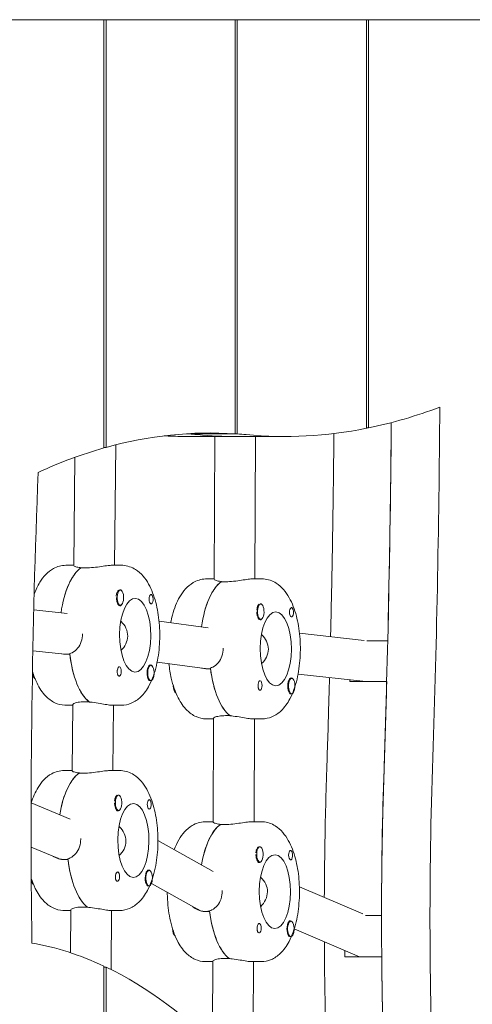
# Model space of a CAD drawing. Units: millimetres. Extents: x -10132 to 10924, y -8103 to 7518.
# Drawn here: x -7638 to -7460, y -508 to -121 of the extents above; entities that cross this region are included whole.
import ezdxf

# ---------------------------------------------------------------- set-up
doc = ezdxf.new("R2010")
doc.units = ezdxf.units.MM
doc.header["$LTSCALE"] = 20
doc.layers.add('2d', color=230, linetype='Continuous')

msp = doc.modelspace()

# ---------------------------------------------------------------- linework, layer by layer
at = {"layer": '2d', "lineweight": 0}
for p, q in [((-7815.55, -121), (-7040.89, -121)), ((-7605.06, -289.27), (-7605.06, -121)), ((-7604.21, -121), (-7604.21, -289.04)), ((-7553.5, -283.69), (-7553.5, -121)), ((-7552.65, -121), (-7552.65, -283.75)), ((-7501.94, -281.55), (-7501.94, -121)), ((-7501.09, -121), (-7501.09, -281.37)), ((-7501.09, -281.37), (-7501.94, -281.37)), ((-7553.5, -283.69), (-7572.53, -283.69)), ((-7572.14, -284.74), (-7534.07, -284.74)), ((-7571.68, -283.69), (-7571.68, -283.75)), ((-7571.68, -283.75), (-7552.65, -283.75)), ((-7561.74, -340.87), (-7561.54, -284.74)), ((-7545.74, -340.69), (-7545.54, -284.74)), ((-7605.06, -289.04), (-7604.21, -289.04)), ((-7600.84, -335.35), (-7600.43, -288.04)), ((-7616.84, -335.49), (-7616.47, -292.94)), ((-7616.84, -335.35), (-7619.96, -335.35)), ((-7612.23, -336.38), (-7614.04, -336.38)), ((-7613.94, -336.38), (-7613.93, -336.31)), ((-7601.85, -335.35), (-7598.2, -335.35)), ((-7561.74, -340.69), (-7564.72, -340.69)), ((-7557.13, -341.81), (-7558.94, -341.81)), ((-7558.83, -341.81), (-7558.83, -341.74)), ((-7546.6, -340.69), (-7542.97, -340.69)), ((-7600, -346.37), (-7599.97, -346.29)), ((-7598.58, -345.06), (-7598.89, -345.06)), ((-7598.58, -351.06), (-7598.87, -351.06)), ((-7544.83, -351.89), (-7544.81, -351.8)), ((-7543.42, -350.57), (-7543.72, -350.57)), ((-7632.62, -352.92), (-7619.44, -354.31)), ((-7564.05, -359.95), (-7583.39, -357.34)), ((-7543.42, -356.57), (-7543.71, -356.57)), ((-7502.8, -364.85), (-7528.22, -362.03)), ((-7493.56, -365.06), (-7501.76, -365.06)), ((-7632.97, -368.97), (-7620.44, -370.29)), ((-7618.45, -370.3), (-7620.27, -370.3)), ((-7586.59, -374.64), (-7586.87, -374.64)), ((-7565.4, -375.92), (-7584.14, -373.38)), ((-7563.18, -375.97), (-7564.99, -375.97)), ((-7502.12, -381.03), (-7528.77, -378.07)), ((-7586.59, -380.64), (-7586.89, -380.64)), ((-7531.27, -379.81), (-7531.56, -379.81)), ((-7508.47, -381.03), (-7493.97, -381.03)), ((-7531.27, -385.81), (-7531.57, -385.81)), ((-7617.32, -390.35), (-7619.96, -390.35)), ((-7617.55, -416.12), (-7617.32, -390.06)), ((-7612.69, -388.99), (-7610.88, -388.99)), ((-7601.85, -390.35), (-7598.2, -390.35)), ((-7601.54, -415.98), (-7601.32, -390.35)), ((-7557.32, -394.43), (-7555.51, -394.43)), ((-7561.94, -395.69), (-7564.72, -395.69)), ((-7562.09, -436.26), (-7561.94, -395.45)), ((-7546.6, -395.69), (-7542.97, -395.69)), ((-7546.09, -436.08), (-7545.94, -395.69)), ((-7617.55, -415.98), (-7620.66, -415.98)), ((-7612.94, -417.01), (-7614.75, -417.01)), ((-7614.64, -417.01), (-7614.64, -416.93)), ((-7602.55, -415.98), (-7598.91, -415.98)), ((-7633.64, -428.74), (-7618.33, -435.13)), ((-7600.7, -427), (-7600.68, -426.91)), ((-7599.29, -425.68), (-7599.59, -425.68)), ((-7599.29, -431.68), (-7599.57, -431.68)), ((-7562.09, -436.08), (-7565.06, -436.08)), ((-7546.94, -436.08), (-7543.31, -436.08)), ((-7557.47, -437.2), (-7559.29, -437.2)), ((-7559.18, -437.2), (-7559.18, -437.13)), ((-7562.1, -455.68), (-7583.82, -443.47)), ((-7633.64, -446.08), (-7623.19, -450.44)), ((-7545.18, -447.27), (-7545.15, -447.19)), ((-7543.77, -445.96), (-7544.07, -445.96)), ((-7619.16, -450.93), (-7620.97, -450.93)), ((-7543.77, -451.96), (-7544.05, -451.96)), ((-7587.29, -455.27), (-7587.58, -455.27)), ((-7587.29, -461.27), (-7587.6, -461.27)), ((-7568.34, -470.52), (-7586.39, -460.38)), ((-7503.38, -472.3), (-7528.26, -461.66)), ((-7618.03, -470.98), (-7620.66, -470.98)), ((-7618.17, -487.58), (-7618.02, -470.69)), ((-7613.4, -469.62), (-7611.58, -469.62)), ((-7602.55, -470.98), (-7598.91, -470.98)), ((-7602.23, -494.2), (-7602.03, -470.98)), ((-7563.52, -471.35), (-7565.34, -471.35)), ((-7531.62, -475.2), (-7531.91, -475.2)), ((-7502.23, -472.92), (-7495.99, -472.92)), ((-7504.71, -489.13), (-7530.29, -478.19)), ((-7531.62, -481.2), (-7531.92, -481.2)), ((-7562.29, -491.08), (-7565.06, -491.08)), ((-7562.41, -523.1), (-7562.29, -490.84)), ((-7557.67, -489.82), (-7555.85, -489.82)), ((-7546.94, -491.08), (-7543.31, -491.08)), ((-7546.46, -538.8), (-7546.29, -491.08)), ((-7495.92, -489.13), (-7510.42, -489.13)), ((-7605.06, -535.35), (-7605.06, -492.83)), ((-7605.06, -493.23), (-7604.21, -493.23)), ((-7604.21, -493.23), (-7604.21, -535.48))]:
    msp.add_line(p, q, dxfattribs=at)
for centre, major_axis, ratio, start_param, end_param in [((-7534.07, 622.32), (0, -907.06), 0.422618, 0.086146, 0.159771), ((-7534.07, 622.32), (0, -907.06), 0.422618, -0.03943, 0.083933), ((-8454.23, -234.94), (0, 2276.87), 0.422618, -1.650119, -1.59028), ((-8454.23, -234.94), (0, 2276.87), 0.422618, -1.627972, -1.59028), ((-7582.18, -1121.25), (0, 837.87), 0.422618, -0.027247, -0.026878), ((-7582.18, -1121.25), (0, 837.87), 0.422618, -0.03943, -0.026878), ((-7582.18, -1121.25), (0, 837.87), 0.422618, -0.03943, -0.029635), ((-7553.11, 622.32), (0, -907.06), 0.422618, -0.03943, 0), ((-7610.89, -362.85), (0, 27.5), 0.422618, 0.274472, 1.245072), ((-7555.66, -368.19), (0, 27.5), 0.422618, 0.28659, 1.252857), ((-7598.95, -348.06), (0, 3), 0.422618, 0.163278, 1.366109), ((-7598.58, -348.06), (0, 3), 0.422618, 0.138923, 3.280516), ((-7598.58, -348.06), (0, -3), 0.422618, 0.138923, 3.280516), ((-7598.76, -348.06), (0, -3.2), 0.422618, -1.050605, 0.54539), ((-7543.78, -353.57), (0, 3), 0.422618, 0.175396, 1.378227), ((-7543.42, -353.57), (0, 3), 0.422618, 0.151041, 3.292634), ((-7543.42, -353.57), (0, -3), 0.422618, 0.151041, 3.292634), ((-7543.6, -353.57), (0, -3.2), 0.422618, -1.038487, 0.54539), ((-7607.27, -362.85), (0, -27.5), 0.422618, -1.305965, -0.30624), ((-7586.59, -377.64), (0, -3), 0.422618, -2.534166, 0.607427), ((-7586.59, -377.64), (0, 3), 0.422618, -2.534166, 0.607427), ((-7599.02, -377.04), (0, -1.85), 0.422618, 0.231133, 1.550092), ((-7586.77, -377.64), (0, -3.2), 0.422618, -1.591501, -0.561601), ((-7564.41, -367.98), (0.62, 7.98), 0.905555, 3.089922, 3.162706), ((-7552.03, -368.19), (0, -27.5), 0.422618, -1.293847, -0.294122), ((-7543.71, -382.56), (0, -1.85), 0.422618, 0.243251, 1.56221), ((-7531.46, -382.81), (0, -3.2), 0.422618, -1.579383, -0.549483), ((-7531.27, -382.81), (0, -3), 0.422618, -2.522048, 0.619545), ((-7531.27, -382.81), (0, 3), 0.422618, -2.522048, 0.619545), ((-8454.23, -234.94), (0, 2276.87), 0.422618, -1.650119, -1.635001), ((-7611.6, -443.48), (0, 27.5), 0.422618, 0.274472, 1.196726), ((-7184.43, -473.78), (0, -737.22), 0.422618, -1.650119, -1.465005), ((-7165.4, -473.78), (0, -737.22), 0.422618, -1.650119, -1.461166), ((-7599.29, -428.68), (0, -3), 0.422618, 0.138923, 3.280516), ((-7599.65, -428.68), (0, 3), 0.422618, 0.163278, 1.366109), ((-7599.29, -428.68), (0, 3), 0.422618, 0.138923, 3.280516), ((-7599.47, -428.68), (0, -3.2), 0.422618, -1.050605, 0.54539), ((-7556, -463.58), (0, 27.5), 0.422618, 0.28659, 1.17874), ((-7544.13, -448.96), (0, 3), 0.422618, 0.175396, 1.378227), ((-7543.77, -448.96), (0, 3), 0.422618, 0.151041, 3.292634), ((-7543.77, -448.96), (0, -3), 0.422618, 0.151041, 3.292634), ((-7620.35, -442.96), (1.77, 7.83), 0.899538, -2.881348, -2.733273), ((-7607.97, -443.48), (0, -27.5), 0.422618, -1.305965, -0.30624), ((-7543.95, -448.96), (0, -3.2), 0.422618, -1.038487, 0.54539), ((-7587.29, -458.27), (0, -3), 0.422618, -2.534166, 0.607427), ((-7587.29, -458.27), (0, 3), 0.422618, -2.534166, 0.607427), ((-7599.72, -457.67), (0, -1.85), 0.422618, 0.231133, 1.550092), ((-7587.47, -458.27), (0, -3.2), 0.422618, -1.591501, -0.561601), ((-7564.76, -463.36), (2.12, 7.76), 0.894696, -2.872907, -2.678692), ((-7552.38, -463.58), (0, -27.5), 0.422618, -1.293847, -0.294122), ((-7531.62, -478.2), (0, -3), 0.422618, -2.522048, 0.619545), ((-7531.62, -478.2), (0, 3), 0.422618, -2.522048, 0.619545), ((-7544.05, -477.95), (0, -1.85), 0.422618, 0.243251, 1.56221), ((-7531.8, -478.2), (0, -3.2), 0.422618, -1.579383, -0.549483), ((-7650.5, -1034.65), (0, 552.39), 0.422618, -0.195922, -0.073525), ((-7650.5, -1034.65), (0, 552.39), 0.422618, -0.411212, -0.199615)]:
    msp.add_ellipse(centre, major_axis=major_axis, ratio=ratio, start_param=start_param, end_param=end_param, dxfattribs=at)
at = {"layer": '2d', "lineweight": 0, "extrusion": (0, 0, -1)}
for centre, major_axis, ratio, start_param, end_param in [((-8435.2, -234.94), (0, -2276.87), 0.422618, -1.554, -1.491474), ((-7563.14, -1121.25), (0, 837.87), 0.422618, -0.11624, 0.027247), ((-7553.11, 622.32), (0, -907.06), 0.422618, 0, 0.03943), ((-7563.14, -1121.25), (0, 837.87), 0.422618, 0.029635, 0.03943), ((-7563.14, -1121.25), (0, 837.87), 0.422618, -0.192487, -0.118643), ((-7007.65, -438.03), (0, 1481.24), 0.422618, -1.601668, -1.476698), ((-7610.89, -362.85), (0, 27.5), 0.422618, -1.245072, -0.264831), ((-7555.66, -368.19), (0, 27.5), 0.422618, -1.252857, -0.276949), ((-7586.51, -348.66), (0, 1.85), 0.422618, -1.550092, -0.231133), ((-7592.77, -362.85), (0, -14.5), 0.422618, 0.020705, 3.162297), ((-7592.77, -362.85), (0, 14.5), 0.422618, 0.020705, 3.162297), ((-7586.51, -348.66), (0, -1.85), 0.422618, -1.298254, 1.591501), ((-7537.53, -368.19), (0, -14.5), 0.422618, 0.008587, 3.150179), ((-7537.53, -368.19), (0, 14.5), 0.422618, 0.008587, 3.150179), ((-7531.35, -353.82), (0, -1.85), 0.422618, -1.310372, 1.579383), ((-7531.35, -353.82), (0, 1.85), 0.422618, -1.56221, -0.243251), ((-7619.64, -362.33), (0.61, 7.98), 0.905763, 3.151732, 3.166941), ((-7607.27, -362.85), (0, -27.5), 0.422618, 0.315882, 1.296324), ((-7599.02, -377.04), (0, 1.85), 0.422618, -1.298254, 1.591501), ((-7586.77, -377.64), (0, 3.2), 0.422618, -1.550092, 0.54539), ((-7631.83, -377.04), (0, -3), 0.422618, 0.196985, 1.558897), ((-7552.03, -368.19), (0, -27.5), 0.422618, 0.303764, 1.284206), ((-7576.52, -382.56), (0, -3), 0.422618, 0.197233, 1.537841), ((-7543.71, -382.56), (0, 1.85), 0.422618, -1.310372, 1.579383), ((-7531.46, -382.81), (0, 3.2), 0.422618, -1.56221, 0.54539), ((-8468.73, -234.94), (0, -2276.87), 0.422618, -1.506901, -1.506592), ((-7611.6, -443.48), (0, 27.5), 0.422618, -1.196726, -0.264831), ((-7184.43, -473.78), (0, 737.22), 0.422618, -1.569634, -1.491474), ((-7593.47, -443.48), (0, -14.5), 0.422618, 0.020705, 3.162297), ((-7593.47, -443.48), (0, 14.5), 0.422618, 0.020705, 3.162297), ((-7587.22, -429.28), (0, -1.85), 0.422618, -1.298254, 1.591501), ((-7587.22, -429.28), (0, 1.85), 0.422618, -1.550092, -0.231133), ((-7556, -463.58), (0, 27.5), 0.422618, -1.17874, -0.276949), ((-7531.7, -449.21), (0, 1.85), 0.422618, -1.56221, -0.243251), ((-7620.35, -442.96), (1.77, 7.83), 0.899538, -3.277562, -2.985474), ((-7607.97, -443.48), (0, -27.5), 0.422618, 0.315882, 1.296324), ((-7537.88, -463.58), (0, -14.5), 0.422618, 0.008587, 3.150179), ((-7537.88, -463.58), (0, 14.5), 0.422618, 0.008587, 3.150179), ((-7531.7, -449.21), (0, -1.85), 0.422618, -1.310372, 1.579383), ((-7599.72, -457.67), (0, 1.85), 0.422618, -1.298254, 1.591501), ((-7587.47, -458.27), (0, 3.2), 0.422618, -1.550092, 0.54539), ((-7632.53, -457.67), (0, -3), 0.422618, 0.196985, 0.983615), ((-7564.76, -463.36), (2.12, 7.76), 0.894696, -3.350674, -2.920749), ((-7552.38, -463.58), (0, -27.5), 0.422618, 0.303764, 1.284206), ((-7531.8, -478.2), (0, 3.2), 0.422618, -1.56221, 0.54539), ((-7576.86, -477.95), (0, -3), 0.422618, 0.197233, 1.537841), ((-7544.05, -477.95), (0, 1.85), 0.422618, -1.310372, 1.579383), ((-7198.93, -473.78), (0, 737.22), 0.422618, -1.591624, -1.588295), ((-7184.43, -473.78), (0, 737.22), 0.422618, -1.676587, -1.591624)]:
    msp.add_ellipse(centre, major_axis=major_axis, ratio=ratio, start_param=start_param, end_param=end_param, dxfattribs=at)
at = {"layer": '2d', "lineweight": 0}
for points, knots in [([(-7581.32, -284.49), (-7580.33, -284.54), (-7579.35, -284.59), (-7577.33, -284.66), (-7576.29, -284.69), (-7574.22, -284.73), (-7573.18, -284.74), (-7572.14, -284.74)], [3.11835939, 3.11835939, 3.11835939, 3.11835939, 3.12582082, 3.12582082, 3.13370674, 3.13370674, 3.14159265, 3.14159265, 3.14159265, 3.14159265]), ([(-7516.01, -363.39), (-7515.99, -362.51), (-7515.97, -361.63), (-7515.74, -351.6), (-7515.55, -342.44), (-7515.21, -324.12), (-7515.07, -314.96), (-7514.85, -298.39), (-7514.77, -290.99), (-7514.7, -283.58)], [4.65603255, 4.65603255, 4.65603255, 4.65603255, 4.65718912, 4.65718912, 4.6692506, 4.6692506, 4.68131208, 4.68131208, 4.69105913, 4.69105913, 4.69105913, 4.69105913]), ([(-7632.46, -346.72), (-7631.84, -345.02), (-7631.11, -343.44), (-7628.89, -339.83), (-7627.22, -337.89), (-7623.41, -335.85), (-7621.74, -335.36), (-7620.01, -335.35), (-7619.98, -335.35), (-7619.96, -335.35)], [5.4257156, 5.4257156, 5.4257156, 5.4257156, 5.6807925, 5.6807925, 6.0599776, 6.0599776, 6.2796008, 6.2796008, 6.2831853, 6.2831853, 6.2831853, 6.2831853]), ([(-7613.93, -336.31), (-7614.22, -336.28), (-7614.5, -336.25), (-7615.47, -336.11), (-7616.02, -335.96), (-7616.67, -335.71), (-7616.84, -335.58), (-7616.84, -335.49)], [2.6221624, 2.6221624, 2.6221624, 2.6221624, 2.7292924, 2.7292924, 3.0325824, 3.0325824, 3.3034596, 3.3034596, 3.3034596, 3.3034596]), ([(-7601.85, -335.35), (-7602.26, -335.35), (-7602.8, -335.39), (-7604.23, -335.55), (-7605.17, -335.69), (-7607.05, -335.96), (-7608.12, -336.11), (-7610.25, -336.32), (-7611.31, -336.38), (-7612.23, -336.38)], [1.269369, 1.269369, 1.269369, 1.269369, 1.516212, 1.516212, 1.819422, 1.819422, 2.122712, 2.122712, 2.426002, 2.426002, 2.426002, 2.426002]), ([(-7597.72, -335.36), (-7597.75, -335.36), (-7597.79, -335.36), (-7597.85, -335.35), (-7597.88, -335.35), (-7597.95, -335.35), (-7597.98, -335.35), (-7598.04, -335.35), (-7598.08, -335.35), (-7598.14, -335.35), (-7598.17, -335.35), (-7598.2, -335.35)], [6.26248063, 6.26248063, 6.26248063, 6.26248063, 6.26662157, 6.26662157, 6.2707625, 6.2707625, 6.27490344, 6.27490344, 6.27904437, 6.27904437, 6.28318531, 6.28318531, 6.28318531, 6.28318531]), ([(-7598.2, -390.35), (-7596.84, -390.35), (-7595.48, -390.05), (-7592.9, -388.96), (-7591.72, -388.12), (-7589.26, -385.81), (-7588.15, -384.2), (-7586.01, -380.13), (-7585.1, -377.54), (-7583.81, -372.08), (-7583.41, -369.24), (-7583.05, -363.56), (-7583.09, -360.71), (-7583.58, -355.17), (-7584.03, -352.47), (-7585.38, -347.33), (-7586.29, -344.9), (-7588.76, -340.5), (-7590.34, -338.47), (-7594.05, -336.12), (-7595.77, -335.48), (-7597.64, -335.36), (-7597.68, -335.36), (-7597.72, -335.36)], [3.141593, 3.141593, 3.141593, 3.141593, 3.317941, 3.317941, 3.52129, 3.52129, 3.816419, 3.816419, 4.202037, 4.202037, 4.566424, 4.566424, 4.917515, 4.917515, 5.269672, 5.269672, 5.637039, 5.637039, 6.021132, 6.021132, 6.256946, 6.256946, 6.262481, 6.262481, 6.262481, 6.262481]), ([(-7578.84, -357.95), (-7578.64, -356.92), (-7578.4, -355.91), (-7577.42, -352.32), (-7576.49, -349.91), (-7573.95, -345.56), (-7572.34, -343.57), (-7568.59, -341.35), (-7566.89, -340.77), (-7564.98, -340.7), (-7564.85, -340.69), (-7564.72, -340.69)], [5.148406, 5.148406, 5.148406, 5.148406, 5.286535, 5.286535, 5.65504, 5.65504, 6.037527, 6.037527, 6.266227, 6.266227, 6.283185, 6.283185, 6.283185, 6.283185]), ([(-7558.83, -341.74), (-7559.12, -341.71), (-7559.4, -341.68), (-7560.37, -341.53), (-7560.92, -341.38), (-7561.57, -341.11), (-7561.74, -340.97), (-7561.74, -340.87)], [2.6221624, 2.6221624, 2.6221624, 2.6221624, 2.7292924, 2.7292924, 3.0325824, 3.0325824, 3.3035112, 3.3035112, 3.3035112, 3.3035112]), ([(-7546.6, -340.69), (-7547.02, -340.69), (-7547.62, -340.75), (-7549.13, -340.94), (-7550.07, -341.09), (-7551.95, -341.38), (-7553.02, -341.53), (-7555.15, -341.75), (-7556.21, -341.81), (-7557.13, -341.81)], [1.236506, 1.236506, 1.236506, 1.236506, 1.516212, 1.516212, 1.819422, 1.819422, 2.122712, 2.122712, 2.426002, 2.426002, 2.426002, 2.426002]), ([(-7542.77, -340.7), (-7542.78, -340.7), (-7542.79, -340.69), (-7542.82, -340.69), (-7542.83, -340.69), (-7542.86, -340.69), (-7542.87, -340.69), (-7542.9, -340.69), (-7542.91, -340.69), (-7542.94, -340.69), (-7542.95, -340.69), (-7542.97, -340.69)], [6.274598673, 6.274598673, 6.274598673, 6.274598673, 6.276316, 6.276316, 6.278033327, 6.278033327, 6.279750654, 6.279750654, 6.28146798, 6.28146798, 6.283185307, 6.283185307, 6.283185307, 6.283185307]), ([(-7542.97, -395.69), (-7541.6, -395.69), (-7540.24, -395.39), (-7537.66, -394.31), (-7536.48, -393.47), (-7534.03, -391.15), (-7532.92, -389.55), (-7530.77, -385.48), (-7529.86, -382.88), (-7528.57, -377.43), (-7528.17, -374.59), (-7527.82, -368.9), (-7527.85, -366.06), (-7528.34, -360.51), (-7528.79, -357.81), (-7530.14, -352.67), (-7531.06, -350.25), (-7533.52, -345.84), (-7535.1, -343.82), (-7538.81, -341.47), (-7540.53, -340.83), (-7542.49, -340.7), (-7542.63, -340.7), (-7542.77, -340.7)], [3.141593, 3.141593, 3.141593, 3.141593, 3.317941, 3.317941, 3.52129, 3.52129, 3.816419, 3.816419, 4.202037, 4.202037, 4.566424, 4.566424, 4.917515, 4.917515, 5.269672, 5.269672, 5.637039, 5.637039, 6.021132, 6.021132, 6.256946, 6.256946, 6.274599, 6.274599, 6.274599, 6.274599]), ([(-7599.94, -349.65), (-7599.97, -349.53), (-7599.99, -349.42), (-7600.06, -349.01), (-7600.1, -348.71), (-7600.13, -348.3), (-7600.13, -348.19), (-7600.14, -348.07)], [1.5283721, 1.5283721, 1.5283721, 1.5283721, 1.5732284, 1.5732284, 1.674788, 1.674788, 1.713878, 1.713878, 1.713878, 1.713878]), ([(-7598.8, -345.06), (-7598.77, -345.05), (-7598.75, -345.04), (-7598.54, -345.02), (-7598.38, -345.05), (-7598.17, -345.19), (-7598.12, -345.25), (-7598.07, -345.32)], [2.190524, 2.190524, 2.190524, 2.190524, 2.2069297, 2.2069297, 2.3218125, 2.3218125, 2.3730063, 2.3730063, 2.3730063, 2.3730063]), ([(-7586.69, -346.86), (-7586.63, -346.82), (-7586.57, -346.8), (-7586.41, -346.81), (-7586.33, -346.86), (-7586.2, -347.01), (-7586.15, -347.08), (-7586.08, -347.21), (-7586.06, -347.26), (-7586.02, -347.33), (-7586.01, -347.35), (-7586.01, -347.38), (-7585.98, -347.43), (-7585.96, -347.49), (-7585.91, -347.63), (-7585.89, -347.72), (-7585.81, -348.02), (-7585.77, -348.24), (-7585.75, -348.54), (-7585.74, -348.62), (-7585.74, -348.69)], [0.990278, 0.990278, 0.990278, 0.990278, 1.037653, 1.037653, 1.1091925, 1.1091925, 1.1494913, 1.1494913, 1.1741927, 1.1741927, 1.1827936, 1.1827936, 1.1827936, 1.205385, 1.205385, 1.2369017, 1.2369017, 1.305598, 1.305598, 1.3284718, 1.3284718, 1.3284718, 1.3284718]), ([(-7585.74, -348.69), (-7585.74, -348.77), (-7585.74, -348.85), (-7585.74, -348.93), (-7585.75, -349), (-7585.75, -349.08), (-7585.76, -349.15)], [0, 0, 0, 0, 0.2331763, 0.2331763, 0.2331763, 0.4663526, 0.4663526, 0.4663526, 0.4663526]), ([(-7543.66, -350.57), (-7543.63, -350.57), (-7543.6, -350.56), (-7543.4, -350.53), (-7543.23, -350.56), (-7543.02, -350.7), (-7542.96, -350.76), (-7542.9, -350.84)], [2.1891128, 2.1891128, 2.1891128, 2.1891128, 2.2069297, 2.2069297, 2.3218125, 2.3218125, 2.3783696, 2.3783696, 2.3783696, 2.3783696]), ([(-7531.54, -352.03), (-7531.47, -351.99), (-7531.41, -351.97), (-7531.26, -351.98), (-7531.17, -352.02), (-7531.04, -352.17), (-7531, -352.23), (-7530.92, -352.36), (-7530.9, -352.41), (-7530.87, -352.49), (-7530.86, -352.51), (-7530.85, -352.53), (-7530.83, -352.58), (-7530.8, -352.64), (-7530.76, -352.78), (-7530.73, -352.87), (-7530.65, -353.16), (-7530.61, -353.38), (-7530.59, -353.69), (-7530.58, -353.76), (-7530.58, -353.84)], [0.990278, 0.990278, 0.990278, 0.990278, 1.037653, 1.037653, 1.1091925, 1.1091925, 1.1494913, 1.1494913, 1.1741927, 1.1741927, 1.1827936, 1.1827936, 1.1827936, 1.205385, 1.205385, 1.2369017, 1.2369017, 1.305598, 1.305598, 1.3284718, 1.3284718, 1.3284718, 1.3284718]), ([(-7544.77, -355.2), (-7544.8, -355.09), (-7544.82, -354.97), (-7544.9, -354.57), (-7544.94, -354.27), (-7544.97, -353.86), (-7544.97, -353.74), (-7544.97, -353.62)], [1.528372, 1.528372, 1.528372, 1.528372, 1.5732283, 1.5732283, 1.6747879, 1.6747879, 1.713878, 1.713878, 1.713878, 1.713878]), ([(-7530.58, -353.84), (-7530.58, -353.92), (-7530.58, -353.99), (-7530.58, -354.07), (-7530.58, -354.15), (-7530.59, -354.22), (-7530.6, -354.3)], [0, 0, 0, 0, 0.2331763, 0.2331763, 0.2331763, 0.4663526, 0.4663526, 0.4663526, 0.4663526]), ([(-7595.7, -363.15), (-7595.69, -362.12), (-7595.93, -361.04), (-7596.84, -359.06), (-7597.51, -358.17), (-7598.32, -357.42), (-7598.37, -357.37), (-7598.43, -357.32)], [1.2364652, 1.2364652, 1.2364652, 1.2364652, 1.5449143, 1.5449143, 1.8533635, 1.8533635, 1.8760583, 1.8760583, 1.8760583, 1.8760583]), ([(-7613.45, -362.28), (-7613.46, -363.29), (-7613.63, -364.36), (-7614.29, -366.34), (-7614.79, -367.24), (-7615.96, -368.66), (-7616.71, -369.27), (-7617.85, -369.83), (-7618.17, -369.95), (-7618.48, -370.05)], [-1.213001, -1.213001, -1.213001, -1.213001, -0.909791, -0.909791, -0.60658, -0.60658, -0.30329, -0.30329, -0.19616, -0.19616, -0.19616, -0.19616]), ([(-7598.36, -368.78), (-7597.6, -368.09), (-7596.91, -367.21), (-7595.96, -365.26), (-7595.71, -364.18), (-7595.7, -363.15)], [0.6199492, 0.6199492, 0.6199492, 0.6199492, 0.928016, 0.928016, 1.2364652, 1.2364652, 1.2364652, 1.2364652]), ([(-7540.46, -368.32), (-7540.46, -367.29), (-7540.7, -366.21), (-7541.62, -364.24), (-7542.3, -363.35), (-7543.09, -362.61), (-7543.13, -362.58), (-7543.17, -362.54)], [1.2364652, 1.2364652, 1.2364652, 1.2364652, 1.5449143, 1.5449143, 1.8533635, 1.8533635, 1.8694779, 1.8694779, 1.8694779, 1.8694779]), ([(-7558.21, -367.96), (-7558.22, -368.97), (-7558.38, -370.04), (-7559.04, -372.01), (-7559.53, -372.91), (-7560.69, -374.33), (-7561.44, -374.94), (-7562.58, -375.5), (-7562.89, -375.62), (-7563.21, -375.71)], [-1.213001, -1.213001, -1.213001, -1.213001, -0.909791, -0.909791, -0.60658, -0.60658, -0.30329, -0.30329, -0.19616, -0.19616, -0.19616, -0.19616]), ([(-7543.14, -374.01), (-7543.13, -373.99), (-7543.11, -373.98), (-7542.34, -373.27), (-7541.65, -372.39), (-7540.71, -370.43), (-7540.47, -369.35), (-7540.46, -368.32)], [0.6130228, 0.6130228, 0.6130228, 0.6130228, 0.6195669, 0.6195669, 0.928016, 0.928016, 1.2364652, 1.2364652, 1.2364652, 1.2364652]), ([(-7564.92, -395.69), (-7566.29, -395.66), (-7567.63, -395.34), (-7570.2, -394.2), (-7571.38, -393.34), (-7573.83, -390.95), (-7574.94, -389.29), (-7577.05, -385.14), (-7577.93, -382.51), (-7578.99, -377.87), (-7579.3, -375.96), (-7579.5, -374.01)], [3.150179, 3.150179, 3.150179, 3.150179, 3.326591, 3.326591, 3.532663, 3.532663, 3.833812, 3.833812, 4.219821, 4.219821, 4.468606, 4.468606, 4.468606, 4.468606]), ([(-7620.44, -390.34), (-7621.81, -390.27), (-7623.14, -389.91), (-7625.69, -388.7), (-7626.86, -387.79), (-7629.3, -385.3), (-7630.41, -383.57), (-7632.04, -380.21), (-7632.63, -378.64), (-7633.12, -376.99)], [3.1622973, 3.1622973, 3.1622973, 3.1622973, 3.339015, 3.339015, 3.5492226, 3.5492226, 3.8590317, 3.8590317, 4.0964388, 4.0964388, 4.0964388, 4.0964388]), ([(-7599.81, -377), (-7599.8, -376.87), (-7599.79, -376.74), (-7599.78, -376.59), (-7599.77, -376.57), (-7599.77, -376.54)], [0.14567827, 0.14567827, 0.14567827, 0.14567827, 0.18490548, 0.18490548, 0.19241375, 0.19241375, 0.19241375, 0.19241375]), ([(-7598.84, -378.84), (-7598.9, -378.88), (-7598.97, -378.89), (-7599.16, -378.88), (-7599.27, -378.83), (-7599.43, -378.69), (-7599.48, -378.62), (-7599.56, -378.49), (-7599.59, -378.44), (-7599.62, -378.36), (-7599.63, -378.34), (-7599.64, -378.32), (-7599.66, -378.27), (-7599.68, -378.21), (-7599.72, -378.07), (-7599.74, -377.98), (-7599.8, -377.68), (-7599.81, -377.46), (-7599.81, -377.15), (-7599.81, -377.08), (-7599.81, -377)], [0.990278, 0.990278, 0.990278, 0.990278, 1.037653, 1.037653, 1.1091925, 1.1091925, 1.1494913, 1.1494913, 1.1741927, 1.1741927, 1.1827936, 1.1827936, 1.1827936, 1.205385, 1.205385, 1.2369017, 1.2369017, 1.305598, 1.305598, 1.3284718, 1.3284718, 1.3284718, 1.3284718]), ([(-7586.93, -380.64), (-7586.95, -380.65), (-7586.97, -380.65), (-7587.1, -380.68), (-7587.21, -380.65), (-7587.38, -380.5), (-7587.43, -380.43), (-7587.49, -380.35)], [2.1877599, 2.1877599, 2.1877599, 2.1877599, 2.2069296, 2.2069296, 2.3218125, 2.3218125, 2.3800244, 2.3800244, 2.3800244, 2.3800244]), ([(-7544.5, -382.55), (-7544.49, -382.42), (-7544.48, -382.29), (-7544.47, -382.14), (-7544.47, -382.11), (-7544.46, -382.09)], [0.14567827, 0.14567827, 0.14567827, 0.14567827, 0.18490548, 0.18490548, 0.19241375, 0.19241375, 0.19241375, 0.19241375]), ([(-7543.52, -384.36), (-7543.58, -384.4), (-7543.65, -384.42), (-7543.84, -384.41), (-7543.95, -384.36), (-7544.11, -384.22), (-7544.16, -384.15), (-7544.24, -384.03), (-7544.27, -383.98), (-7544.3, -383.9), (-7544.31, -383.88), (-7544.32, -383.86), (-7544.34, -383.81), (-7544.36, -383.75), (-7544.41, -383.61), (-7544.43, -383.52), (-7544.48, -383.22), (-7544.5, -383), (-7544.5, -382.7), (-7544.5, -382.62), (-7544.5, -382.55)], [0.990278, 0.990278, 0.990278, 0.990278, 1.037653, 1.037653, 1.1091925, 1.1091925, 1.1494913, 1.1494913, 1.1741927, 1.1741927, 1.1827936, 1.1827936, 1.1827936, 1.205385, 1.205385, 1.2369017, 1.2369017, 1.305598, 1.305598, 1.3284718, 1.3284718, 1.3284718, 1.3284718]), ([(-7517.51, -415.64), (-7517.21, -406.5), (-7516.92, -397.35), (-7516.58, -385.28), (-7516.5, -382.36), (-7516.42, -379.44)], [4.63306615, 4.63306615, 4.63306615, 4.63306615, 4.64512764, 4.64512764, 4.64898001, 4.64898001, 4.64898001, 4.64898001]), ([(-7531.6, -385.81), (-7531.62, -385.82), (-7531.64, -385.83), (-7531.77, -385.86), (-7531.88, -385.83), (-7532.05, -385.69), (-7532.11, -385.62), (-7532.16, -385.54)], [2.18776, 2.18776, 2.18776, 2.18776, 2.2069297, 2.2069297, 2.3218125, 2.3218125, 2.3800245, 2.3800245, 2.3800245, 2.3800245]), ([(-7619.96, -390.35), (-7619.99, -390.35), (-7620.02, -390.35), (-7620.08, -390.35), (-7620.12, -390.35), (-7620.18, -390.35), (-7620.21, -390.35), (-7620.28, -390.34), (-7620.31, -390.34), (-7620.37, -390.34), (-7620.41, -390.34), (-7620.44, -390.34)], [3.14159265, 3.14159265, 3.14159265, 3.14159265, 3.14573359, 3.14573359, 3.14987452, 3.14987452, 3.15401546, 3.15401546, 3.15815639, 3.15815639, 3.16229733, 3.16229733, 3.16229733, 3.16229733]), ([(-7617.32, -390.06), (-7617.32, -389.94), (-7617.14, -389.78), (-7616.49, -389.47), (-7615.94, -389.3), (-7614.49, -389.06), (-7613.61, -388.99), (-7612.69, -388.99)], [1.5485452, 1.5485452, 1.5485452, 1.5485452, 1.8194223, 1.8194223, 2.1227124, 2.1227124, 2.4260024, 2.4260024, 2.4260024, 2.4260024]), ([(-7610.77, -389.07), (-7610.4, -389.1), (-7610.03, -389.14), (-7608.59, -389.3), (-7607.52, -389.47), (-7605.64, -389.8), (-7604.71, -389.98), (-7603.13, -390.24), (-7602.5, -390.32), (-7602.07, -390.34)], [2.622162, 2.622162, 2.622162, 2.622162, 2.729292, 2.729292, 3.032582, 3.032582, 3.335793, 3.335793, 3.639004, 3.639004, 3.639004, 3.639004]), ([(-7561.94, -395.45), (-7561.94, -395.34), (-7561.76, -395.19), (-7561.12, -394.9), (-7560.56, -394.74), (-7559.12, -394.5), (-7558.24, -394.43), (-7557.32, -394.43)], [1.5484936, 1.5484936, 1.5484936, 1.5484936, 1.8194223, 1.8194223, 2.1227124, 2.1227124, 2.4260024, 2.4260024, 2.4260024, 2.4260024]), ([(-7555.4, -394.51), (-7555.03, -394.54), (-7554.66, -394.58), (-7553.21, -394.74), (-7552.14, -394.9), (-7550.27, -395.21), (-7549.33, -395.38), (-7547.76, -395.61), (-7547.12, -395.68), (-7546.69, -395.69)], [2.622162, 2.622162, 2.622162, 2.622162, 2.729292, 2.729292, 3.032582, 3.032582, 3.335793, 3.335793, 3.639004, 3.639004, 3.639004, 3.639004]), ([(-7564.72, -395.69), (-7564.73, -395.69), (-7564.75, -395.69), (-7564.77, -395.69), (-7564.79, -395.69), (-7564.81, -395.69), (-7564.83, -395.69), (-7564.85, -395.69), (-7564.87, -395.69), (-7564.89, -395.69), (-7564.91, -395.69), (-7564.92, -395.69)], [3.141592654, 3.141592654, 3.141592654, 3.141592654, 3.14330998, 3.14330998, 3.145027307, 3.145027307, 3.146744634, 3.146744634, 3.148461961, 3.148461961, 3.150179287, 3.150179287, 3.150179287, 3.150179287]), ([(-7633.64, -428.73), (-7632.93, -426.51), (-7632.05, -424.46), (-7629.6, -420.46), (-7627.92, -418.52), (-7624.12, -416.47), (-7622.45, -415.99), (-7620.72, -415.98), (-7620.69, -415.98), (-7620.66, -415.98)], [5.3574112, 5.3574112, 5.3574112, 5.3574112, 5.6807925, 5.6807925, 6.0599776, 6.0599776, 6.2796008, 6.2796008, 6.2831853, 6.2831853, 6.2831853, 6.2831853]), ([(-7614.64, -416.93), (-7614.93, -416.91), (-7615.2, -416.88), (-7616.18, -416.73), (-7616.73, -416.59), (-7617.37, -416.33), (-7617.55, -416.21), (-7617.55, -416.12)], [2.6221624, 2.6221624, 2.6221624, 2.6221624, 2.7292924, 2.7292924, 3.0325824, 3.0325824, 3.3034596, 3.3034596, 3.3034596, 3.3034596]), ([(-7602.55, -415.98), (-7602.96, -415.98), (-7603.51, -416.02), (-7604.94, -416.18), (-7605.87, -416.32), (-7607.75, -416.59), (-7608.83, -416.73), (-7610.96, -416.95), (-7612.02, -417.01), (-7612.94, -417.01)], [1.269369, 1.269369, 1.269369, 1.269369, 1.516212, 1.516212, 1.819422, 1.819422, 2.122712, 2.122712, 2.426002, 2.426002, 2.426002, 2.426002]), ([(-7598.43, -415.99), (-7598.46, -415.99), (-7598.49, -415.98), (-7598.56, -415.98), (-7598.59, -415.98), (-7598.65, -415.98), (-7598.69, -415.98), (-7598.75, -415.98), (-7598.78, -415.98), (-7598.85, -415.98), (-7598.88, -415.98), (-7598.91, -415.98)], [6.26248063, 6.26248063, 6.26248063, 6.26248063, 6.26662157, 6.26662157, 6.2707625, 6.2707625, 6.27490344, 6.27490344, 6.27904437, 6.27904437, 6.28318531, 6.28318531, 6.28318531, 6.28318531]), ([(-7598.91, -470.98), (-7597.54, -470.98), (-7596.18, -470.68), (-7593.6, -469.59), (-7592.42, -468.75), (-7589.97, -466.44), (-7588.86, -464.83), (-7586.71, -460.76), (-7585.81, -458.17), (-7584.52, -452.71), (-7584.11, -449.87), (-7583.76, -444.18), (-7583.79, -441.34), (-7584.28, -435.79), (-7584.73, -433.09), (-7586.09, -427.95), (-7587, -425.53), (-7589.47, -421.12), (-7591.04, -419.1), (-7594.75, -416.75), (-7596.48, -416.11), (-7598.34, -415.99), (-7598.39, -415.99), (-7598.43, -415.99)], [3.141593, 3.141593, 3.141593, 3.141593, 3.317941, 3.317941, 3.52129, 3.52129, 3.816419, 3.816419, 4.202037, 4.202037, 4.566424, 4.566424, 4.917515, 4.917515, 5.269672, 5.269672, 5.637039, 5.637039, 6.021132, 6.021132, 6.256946, 6.256946, 6.262481, 6.262481, 6.262481, 6.262481]), ([(-7517.51, -415.64), (-7517.87, -426.4), (-7518.14, -437.19), (-7518.38, -453.93), (-7518.44, -459.89), (-7518.47, -465.85)], [1.4914735, 1.4914735, 1.4914735, 1.4914735, 1.53563029, 1.53563029, 1.55998461, 1.55998461, 1.55998461, 1.55998461]), ([(-7600.64, -430.27), (-7600.67, -430.16), (-7600.7, -430.04), (-7600.77, -429.64), (-7600.81, -429.34), (-7600.84, -428.93), (-7600.84, -428.81), (-7600.84, -428.7)], [1.5283721, 1.5283721, 1.5283721, 1.5283721, 1.5732283, 1.5732283, 1.6747879, 1.6747879, 1.713878, 1.713878, 1.713878, 1.713878]), ([(-7599.5, -425.68), (-7599.48, -425.68), (-7599.45, -425.67), (-7599.25, -425.64), (-7599.08, -425.68), (-7598.88, -425.82), (-7598.82, -425.88), (-7598.77, -425.95)], [2.190524, 2.190524, 2.190524, 2.190524, 2.2069297, 2.2069297, 2.3218125, 2.3218125, 2.3730063, 2.3730063, 2.3730063, 2.3730063]), ([(-7587.4, -427.48), (-7587.34, -427.45), (-7587.27, -427.43), (-7587.12, -427.44), (-7587.03, -427.49), (-7586.9, -427.64), (-7586.86, -427.71), (-7586.79, -427.83), (-7586.76, -427.89), (-7586.73, -427.96), (-7586.72, -427.98), (-7586.71, -428), (-7586.69, -428.06), (-7586.67, -428.11), (-7586.62, -428.26), (-7586.59, -428.35), (-7586.52, -428.65), (-7586.48, -428.87), (-7586.45, -429.17), (-7586.45, -429.25), (-7586.45, -429.32)], [0.990278, 0.990278, 0.990278, 0.990278, 1.037653, 1.037653, 1.1091925, 1.1091925, 1.1494913, 1.1494913, 1.1741927, 1.1741927, 1.1827936, 1.1827936, 1.1827936, 1.205385, 1.205385, 1.2369017, 1.2369017, 1.305598, 1.305598, 1.3284718, 1.3284718, 1.3284718, 1.3284718]), ([(-7586.45, -429.32), (-7586.45, -429.4), (-7586.45, -429.48), (-7586.45, -429.55), (-7586.45, -429.63), (-7586.46, -429.71), (-7586.47, -429.78)], [0, 0, 0, 0, 0.2331763, 0.2331763, 0.2331763, 0.4663526, 0.4663526, 0.4663526, 0.4663526]), ([(-7577.43, -447.06), (-7576.9, -445.68), (-7576.3, -444.38), (-7574.3, -440.95), (-7572.68, -438.96), (-7568.93, -436.73), (-7567.23, -436.16), (-7565.33, -436.08), (-7565.2, -436.08), (-7565.06, -436.08)], [5.4450646, 5.4450646, 5.4450646, 5.4450646, 5.6550399, 5.6550399, 6.037527, 6.037527, 6.2662272, 6.2662272, 6.2831853, 6.2831853, 6.2831853, 6.2831853]), ([(-7559.18, -437.13), (-7559.47, -437.1), (-7559.74, -437.07), (-7560.72, -436.92), (-7561.27, -436.76), (-7561.91, -436.49), (-7562.09, -436.36), (-7562.09, -436.26)], [2.6221624, 2.6221624, 2.6221624, 2.6221624, 2.7292924, 2.7292924, 3.0325824, 3.0325824, 3.3035112, 3.3035112, 3.3035112, 3.3035112]), ([(-7546.94, -436.08), (-7547.37, -436.08), (-7547.97, -436.13), (-7549.48, -436.33), (-7550.42, -436.48), (-7552.3, -436.76), (-7553.37, -436.92), (-7555.5, -437.14), (-7556.56, -437.2), (-7557.47, -437.2)], [1.236506, 1.236506, 1.236506, 1.236506, 1.516212, 1.516212, 1.819422, 1.819422, 2.122712, 2.122712, 2.426002, 2.426002, 2.426002, 2.426002]), ([(-7543.31, -491.08), (-7541.94, -491.08), (-7540.59, -490.78), (-7538, -489.69), (-7536.83, -488.85), (-7534.37, -486.54), (-7533.26, -484.93), (-7531.11, -480.86), (-7530.21, -478.27), (-7528.92, -472.81), (-7528.52, -469.97), (-7528.16, -464.29), (-7528.2, -461.44), (-7528.68, -455.89), (-7529.14, -453.19), (-7530.49, -448.05), (-7531.4, -445.63), (-7533.87, -441.23), (-7535.45, -439.2), (-7539.15, -436.85), (-7540.88, -436.21), (-7542.84, -436.09), (-7542.98, -436.08), (-7543.11, -436.08)], [3.141593, 3.141593, 3.141593, 3.141593, 3.317941, 3.317941, 3.52129, 3.52129, 3.816419, 3.816419, 4.202037, 4.202037, 4.566424, 4.566424, 4.917515, 4.917515, 5.269672, 5.269672, 5.637039, 5.637039, 6.021132, 6.021132, 6.256946, 6.256946, 6.274599, 6.274599, 6.274599, 6.274599]), ([(-7543.11, -436.08), (-7543.13, -436.08), (-7543.14, -436.08), (-7543.17, -436.08), (-7543.18, -436.08), (-7543.21, -436.08), (-7543.22, -436.08), (-7543.25, -436.08), (-7543.26, -436.08), (-7543.29, -436.08), (-7543.3, -436.08), (-7543.31, -436.08)], [6.274598673, 6.274598673, 6.274598673, 6.274598673, 6.276316, 6.276316, 6.278033327, 6.278033327, 6.279750654, 6.279750654, 6.28146798, 6.28146798, 6.283185307, 6.283185307, 6.283185307, 6.283185307]), ([(-7596.41, -443.78), (-7596.4, -442.75), (-7596.63, -441.66), (-7597.54, -439.69), (-7598.22, -438.8), (-7599.02, -438.04), (-7599.08, -437.99), (-7599.14, -437.94)], [1.2364652, 1.2364652, 1.2364652, 1.2364652, 1.5449143, 1.5449143, 1.8533635, 1.8533635, 1.8760583, 1.8760583, 1.8760583, 1.8760583]), ([(-7614.15, -442.91), (-7614.16, -443.92), (-7614.33, -444.99), (-7615, -446.97), (-7615.5, -447.86), (-7616.66, -449.28), (-7617.41, -449.9), (-7618.56, -450.46), (-7618.87, -450.58), (-7619.19, -450.67)], [-1.213001, -1.213001, -1.213001, -1.213001, -0.909791, -0.909791, -0.60658, -0.60658, -0.30329, -0.30329, -0.19616, -0.19616, -0.19616, -0.19616]), ([(-7599.06, -449.41), (-7598.3, -448.72), (-7597.61, -447.84), (-7596.67, -445.88), (-7596.42, -444.8), (-7596.41, -443.78)], [0.6199492, 0.6199492, 0.6199492, 0.6199492, 0.928016, 0.928016, 1.2364652, 1.2364652, 1.2364652, 1.2364652]), ([(-7544, -445.96), (-7543.98, -445.95), (-7543.95, -445.94), (-7543.74, -445.91), (-7543.58, -445.94), (-7543.37, -446.08), (-7543.3, -446.14), (-7543.25, -446.22)], [2.1891127, 2.1891127, 2.1891127, 2.1891127, 2.2069296, 2.2069296, 2.3218125, 2.3218125, 2.3783695, 2.3783695, 2.3783695, 2.3783695]), ([(-7531.89, -447.41), (-7531.82, -447.37), (-7531.76, -447.36), (-7531.6, -447.36), (-7531.52, -447.41), (-7531.39, -447.55), (-7531.34, -447.62), (-7531.27, -447.74), (-7531.25, -447.79), (-7531.21, -447.87), (-7531.2, -447.89), (-7531.19, -447.91), (-7531.17, -447.96), (-7531.15, -448.02), (-7531.1, -448.16), (-7531.07, -448.25), (-7531, -448.55), (-7530.96, -448.77), (-7530.93, -449.07), (-7530.93, -449.15), (-7530.92, -449.22)], [0.990278, 0.990278, 0.990278, 0.990278, 1.037653, 1.037653, 1.1091925, 1.1091925, 1.1494913, 1.1494913, 1.1741927, 1.1741927, 1.1827936, 1.1827936, 1.1827936, 1.205385, 1.205385, 1.2369017, 1.2369017, 1.305598, 1.305598, 1.3284718, 1.3284718, 1.3284718, 1.3284718]), ([(-7620.97, -450.93), (-7621.89, -450.93), (-7622.89, -450.72), (-7624.21, -450.14), (-7624.58, -449.94), (-7624.94, -449.71)], [-2.4260024, -2.4260024, -2.4260024, -2.4260024, -2.1227124, -2.1227124, -1.9980626, -1.9980626, -1.9980626, -1.9980626]), ([(-7545.11, -450.58), (-7545.14, -450.47), (-7545.17, -450.35), (-7545.24, -449.95), (-7545.28, -449.65), (-7545.31, -449.24), (-7545.32, -449.13), (-7545.32, -449.01)], [1.528372, 1.528372, 1.528372, 1.528372, 1.5732283, 1.5732283, 1.6747879, 1.6747879, 1.713878, 1.713878, 1.713878, 1.713878]), ([(-7530.92, -449.22), (-7530.92, -449.3), (-7530.92, -449.38), (-7530.92, -449.46), (-7530.93, -449.53), (-7530.93, -449.61), (-7530.94, -449.68)], [0, 0, 0, 0, 0.2331763, 0.2331763, 0.2331763, 0.4663526, 0.4663526, 0.4663526, 0.4663526]), ([(-7621.14, -470.96), (-7622.51, -470.9), (-7623.84, -470.53), (-7626.4, -469.32), (-7627.56, -468.42), (-7630.01, -465.92), (-7631.11, -464.19), (-7632.63, -461.06), (-7633.15, -459.74), (-7633.59, -458.37)], [3.1622973, 3.1622973, 3.1622973, 3.1622973, 3.339015, 3.339015, 3.5492226, 3.5492226, 3.8590317, 3.8590317, 4.060292, 4.060292, 4.060292, 4.060292]), ([(-7599.54, -459.47), (-7599.61, -459.51), (-7599.68, -459.52), (-7599.86, -459.51), (-7599.97, -459.46), (-7600.13, -459.31), (-7600.18, -459.25), (-7600.26, -459.12), (-7600.29, -459.07), (-7600.33, -458.99), (-7600.33, -458.97), (-7600.34, -458.95), (-7600.36, -458.89), (-7600.38, -458.84), (-7600.43, -458.69), (-7600.45, -458.6), (-7600.5, -458.31), (-7600.52, -458.09), (-7600.52, -457.78), (-7600.52, -457.71), (-7600.51, -457.63)], [0.990278, 0.990278, 0.990278, 0.990278, 1.037653, 1.037653, 1.1091925, 1.1091925, 1.1494913, 1.1494913, 1.1741927, 1.1741927, 1.1827936, 1.1827936, 1.1827936, 1.205385, 1.205385, 1.2369017, 1.2369017, 1.305598, 1.305598, 1.3284718, 1.3284718, 1.3284718, 1.3284718]), ([(-7600.51, -457.63), (-7600.51, -457.5), (-7600.5, -457.37), (-7600.48, -457.22), (-7600.48, -457.19), (-7600.48, -457.17)], [0.14567827, 0.14567827, 0.14567827, 0.14567827, 0.18490548, 0.18490548, 0.19241375, 0.19241375, 0.19241375, 0.19241375]), ([(-7540.81, -463.7), (-7540.81, -462.67), (-7541.04, -461.59), (-7541.96, -459.62), (-7542.65, -458.73), (-7543.44, -458), (-7543.48, -457.96), (-7543.52, -457.93)], [1.2364652, 1.2364652, 1.2364652, 1.2364652, 1.5449143, 1.5449143, 1.8533635, 1.8533635, 1.8694779, 1.8694779, 1.8694779, 1.8694779]), ([(-7587.64, -461.27), (-7587.66, -461.27), (-7587.68, -461.28), (-7587.81, -461.31), (-7587.92, -461.27), (-7588.08, -461.13), (-7588.14, -461.06), (-7588.19, -460.98)], [2.1877599, 2.1877599, 2.1877599, 2.1877599, 2.2069296, 2.2069296, 2.3218125, 2.3218125, 2.3800244, 2.3800244, 2.3800244, 2.3800244]), ([(-7565.26, -491.08), (-7566.63, -491.05), (-7567.98, -490.72), (-7570.55, -489.58), (-7571.72, -488.72), (-7574.17, -486.33), (-7575.28, -484.67), (-7577.4, -480.52), (-7578.28, -477.9), (-7579.53, -472.41), (-7579.91, -469.57), (-7580.12, -465.75), (-7580.15, -464.82), (-7580.15, -463.89)], [3.150179, 3.150179, 3.150179, 3.150179, 3.326591, 3.326591, 3.532663, 3.532663, 3.833812, 3.833812, 4.219821, 4.219821, 4.583156, 4.583156, 4.699466, 4.699466, 4.699466, 4.699466]), ([(-7558.56, -463.34), (-7558.56, -464.35), (-7558.73, -465.43), (-7559.38, -467.4), (-7559.88, -468.29), (-7561.04, -469.71), (-7561.78, -470.33), (-7562.93, -470.88), (-7563.24, -471), (-7563.56, -471.1)], [-1.213001, -1.213001, -1.213001, -1.213001, -0.909791, -0.909791, -0.60658, -0.60658, -0.30329, -0.30329, -0.19616, -0.19616, -0.19616, -0.19616]), ([(-7543.49, -469.39), (-7543.47, -469.38), (-7543.46, -469.36), (-7542.68, -468.65), (-7541.99, -467.77), (-7541.06, -465.81), (-7540.81, -464.73), (-7540.81, -463.7)], [0.6130228, 0.6130228, 0.6130228, 0.6130228, 0.6195669, 0.6195669, 0.928016, 0.928016, 1.2364652, 1.2364652, 1.2364652, 1.2364652]), ([(-8128.55, -470.3), (-8033.64, -482.87), (-7930.72, -497.27), (-7778.1, -519.51), (-7724.26, -527.56), (-7592.41, -547.99), (-7529.02, -558.16), (-7435.23, -573.09), (-7389.14, -580.39), (-7296.76, -594.25), (-7255.9, -599.93), (-7157.89, -612.88), (-7117.54, -618.07), (-7006.91, -632.49), (-6951.87, -639.79), (-6833.84, -655.94), (-6778.54, -663.81), (-6671.05, -679.35), (-6621.21, -686.67), (-6556.39, -696.25)], [0.000002, 0.000002, 0.000002, 0.000002, 28.740637, 28.740637, 46.695156, 46.695156, 66.856753, 66.856753, 81.402828, 81.402828, 97.235368, 97.235368, 108.63946, 108.63946, 123.264452, 123.264452, 138.600952, 138.600952, 153.767536, 153.767536, 153.767536, 153.767536]), ([(-8128.55, -470.3), (-8033.64, -482.87), (-7930.72, -497.27), (-7778.1, -519.51), (-7724.26, -527.56), (-7592.41, -547.99), (-7529.02, -558.16), (-7435.23, -573.09), (-7389.14, -580.39), (-7296.76, -594.25), (-7255.9, -599.93), (-7157.89, -612.88), (-7117.54, -618.07), (-7006.91, -632.49), (-6951.87, -639.79), (-6833.84, -655.94), (-6778.54, -663.81), (-6671.05, -679.35), (-6621.21, -686.67), (-6556.39, -696.25)], [0.000002, 0.000002, 0.000002, 0.000002, 28.740637, 28.740637, 46.695156, 46.695156, 66.856753, 66.856753, 81.402828, 81.402828, 97.235368, 97.235368, 108.63946, 108.63946, 123.264452, 123.264452, 138.600952, 138.600952, 153.767536, 153.767536, 153.767536, 153.767536]), ([(-7620.66, -470.98), (-7620.69, -470.98), (-7620.73, -470.98), (-7620.79, -470.98), (-7620.82, -470.97), (-7620.89, -470.97), (-7620.92, -470.97), (-7620.98, -470.97), (-7621.01, -470.97), (-7621.08, -470.97), (-7621.11, -470.97), (-7621.14, -470.96)], [3.14159265, 3.14159265, 3.14159265, 3.14159265, 3.14573359, 3.14573359, 3.14987452, 3.14987452, 3.15401546, 3.15401546, 3.15815639, 3.15815639, 3.16229733, 3.16229733, 3.16229733, 3.16229733]), ([(-7618.02, -470.69), (-7618.02, -470.57), (-7617.84, -470.41), (-7617.19, -470.1), (-7616.64, -469.93), (-7615.2, -469.68), (-7614.31, -469.62), (-7613.4, -469.62)], [1.5485452, 1.5485452, 1.5485452, 1.5485452, 1.8194223, 1.8194223, 2.1227124, 2.1227124, 2.4260024, 2.4260024, 2.4260024, 2.4260024]), ([(-7611.48, -469.7), (-7611.11, -469.73), (-7610.73, -469.76), (-7609.29, -469.93), (-7608.22, -470.1), (-7606.35, -470.43), (-7605.41, -470.6), (-7603.84, -470.87), (-7603.2, -470.95), (-7602.78, -470.97)], [2.622162, 2.622162, 2.622162, 2.622162, 2.729292, 2.729292, 3.032582, 3.032582, 3.335793, 3.335793, 3.639004, 3.639004, 3.639004, 3.639004]), ([(-7565.34, -471.35), (-7566.25, -471.35), (-7567.25, -471.15), (-7568.91, -470.42), (-7569.59, -469.99), (-7570.19, -469.49)], [-2.4260024, -2.4260024, -2.4260024, -2.4260024, -2.1227124, -2.1227124, -1.8908913, -1.8908913, -1.8908913, -1.8908913]), ([(-7543.87, -479.74), (-7543.93, -479.78), (-7544, -479.8), (-7544.18, -479.8), (-7544.29, -479.75), (-7544.45, -479.6), (-7544.51, -479.54), (-7544.59, -479.41), (-7544.61, -479.36), (-7544.65, -479.29), (-7544.66, -479.27), (-7544.67, -479.25), (-7544.69, -479.19), (-7544.71, -479.13), (-7544.75, -478.99), (-7544.77, -478.9), (-7544.83, -478.61), (-7544.85, -478.39), (-7544.85, -478.08), (-7544.85, -478.01), (-7544.84, -477.93)], [0.990278, 0.990278, 0.990278, 0.990278, 1.037653, 1.037653, 1.1091925, 1.1091925, 1.1494913, 1.1494913, 1.1741927, 1.1741927, 1.1827936, 1.1827936, 1.1827936, 1.205385, 1.205385, 1.2369017, 1.2369017, 1.305598, 1.305598, 1.3284718, 1.3284718, 1.3284718, 1.3284718]), ([(-7544.84, -477.93), (-7544.84, -477.8), (-7544.83, -477.67), (-7544.81, -477.52), (-7544.81, -477.5), (-7544.81, -477.47)], [0.14567827, 0.14567827, 0.14567827, 0.14567827, 0.18490548, 0.18490548, 0.19241375, 0.19241375, 0.19241375, 0.19241375]), ([(-7531.95, -481.2), (-7531.97, -481.2), (-7531.99, -481.21), (-7532.12, -481.24), (-7532.23, -481.21), (-7532.4, -481.07), (-7532.45, -481.01), (-7532.51, -480.93)], [2.1877599, 2.1877599, 2.1877599, 2.1877599, 2.2069296, 2.2069296, 2.3218125, 2.3218125, 2.3800244, 2.3800244, 2.3800244, 2.3800244]), ([(-7518.46, -483.25), (-7518.41, -493.09), (-7518.27, -502.93), (-7517.81, -523.54), (-7517.46, -534.32), (-7516.98, -546.17), (-7516.93, -547.26), (-7516.88, -548.36)], [1.58370497, 1.58370497, 1.58370497, 1.58370497, 1.62394387, 1.62394387, 1.66810066, 1.66810066, 1.67261781, 1.67261781, 1.67261781, 1.67261781]), ([(-7565.06, -491.08), (-7565.08, -491.08), (-7565.09, -491.08), (-7565.12, -491.08), (-7565.13, -491.08), (-7565.16, -491.08), (-7565.17, -491.08), (-7565.2, -491.08), (-7565.21, -491.08), (-7565.24, -491.08), (-7565.25, -491.08), (-7565.26, -491.08)], [3.141592654, 3.141592654, 3.141592654, 3.141592654, 3.14330998, 3.14330998, 3.145027307, 3.145027307, 3.146744634, 3.146744634, 3.148461961, 3.148461961, 3.150179287, 3.150179287, 3.150179287, 3.150179287]), ([(-7562.29, -490.84), (-7562.29, -490.72), (-7562.11, -490.58), (-7561.46, -490.29), (-7560.91, -490.12), (-7559.47, -489.88), (-7558.58, -489.82), (-7557.67, -489.82)], [1.5484936, 1.5484936, 1.5484936, 1.5484936, 1.8194223, 1.8194223, 2.1227124, 2.1227124, 2.4260024, 2.4260024, 2.4260024, 2.4260024]), ([(-7555.75, -489.9), (-7555.38, -489.93), (-7555, -489.96), (-7553.56, -490.12), (-7552.49, -490.29), (-7550.61, -490.59), (-7549.68, -490.76), (-7548.1, -491), (-7547.47, -491.07), (-7547.04, -491.08)], [2.622162, 2.622162, 2.622162, 2.622162, 2.729292, 2.729292, 3.032582, 3.032582, 3.335793, 3.335793, 3.639004, 3.639004, 3.639004, 3.639004])]:
    msp.add_open_spline(points, degree=3, knots=knots, dxfattribs=at)
for points in [[(-7613.45, -362.25), (-7613.45, -362.26), (-7613.45, -362.27), (-7613.45, -362.28)], [(-7620.27, -370.3), (-7620.7, -370.3), (-7621.14, -370.26), (-7621.59, -370.17)], [(-7558.21, -367.9), (-7558.21, -367.92), (-7558.21, -367.94), (-7558.21, -367.96)], [(-7564.99, -375.97), (-7565.56, -375.97), (-7566.16, -375.89), (-7566.75, -375.73)], [(-7602.07, -390.34), (-7601.99, -390.35), (-7601.92, -390.35), (-7601.85, -390.35)], [(-7546.69, -395.69), (-7546.66, -395.69), (-7546.63, -395.69), (-7546.6, -395.69)], [(-7614.15, -442.71), (-7614.15, -442.78), (-7614.15, -442.84), (-7614.15, -442.91)], [(-7558.56, -463.06), (-7558.56, -463.15), (-7558.56, -463.25), (-7558.56, -463.34)], [(-7602.78, -470.97), (-7602.7, -470.97), (-7602.62, -470.98), (-7602.55, -470.98)], [(-7547.04, -491.08), (-7547.01, -491.08), (-7546.97, -491.08), (-7546.94, -491.08)]]:
    msp.add_open_spline(points, degree=3, dxfattribs=at)

doc.saveas('drawing.dxf')
